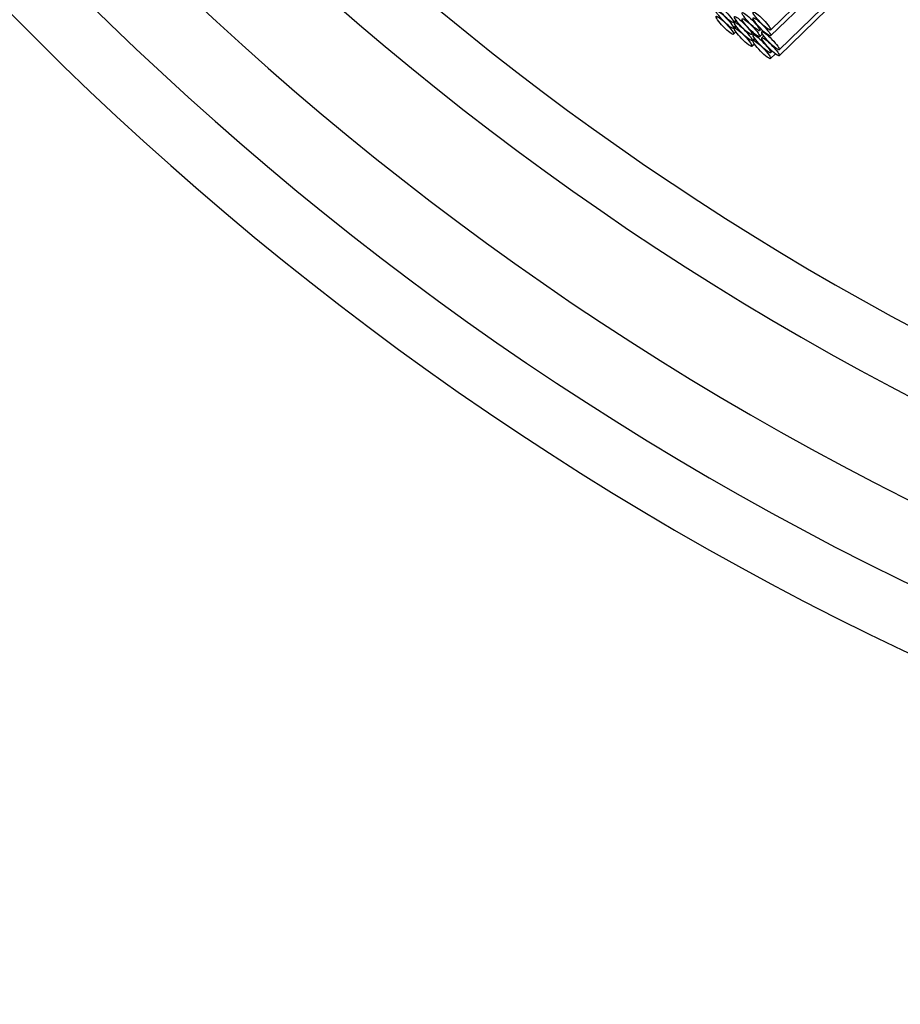
# Model space of a CAD drawing. Units: millimetres. Extents: x 0 to 835, y 0 to 1165.
# Drawn here: x 396 to 410, y 294 to 310 of the extents above; entities that cross this region are included whole.
import ezdxf
from ezdxf import colors
from ezdxf.entities.mleader import LeaderData, LeaderLine
from ezdxf.math import Vec2, Vec3

# ---------------------------------------------------------------- set-up
doc = ezdxf.new("R2010")
doc.units = ezdxf.units.MM
doc.layers.add('DV5_Défaut', color=7, linetype='Continuous')
doc.layers.add('Défaut', color=7, linetype='Continuous')

# ---------------------------------------------------------------- blocks, each defined once
blk = doc.blocks.new('_DOT')
at = {"color": 0}
blk.add_line((0, 0), (-1, 0), dxfattribs=at)
at = {"color": 0, "const_width": 0.333}
blk.add_lwpolyline([(-0.1665, 0, 1), (0.1665, 0, 1)], format="xyb", close=True, dxfattribs=at)
blk = doc.blocks.new('SE4')
at = {"layer": 'DV5_Défaut', "color": 7, "linetype": 'Continuous'}
for p, q in [((408.094, 309.382), (412.748, 313.917)), ((408.094, 309.288), (412.616, 313.695)), ((408.232, 309.067), (412.675, 313.395)), ((408.232, 308.97), (412.736, 313.358)), ((407.5, 309.503), (407.539, 309.541)), ((407.546, 309.531), (407.516, 309.502)), ((407.5, 309.409), (407.539, 309.447)), ((407.5, 309.314), (407.54, 309.352)), ((407.546, 309.437), (407.516, 309.408)), ((407.795, 309.31), (407.821, 309.335)), ((407.834, 309.324), (407.815, 309.305)), ((407.918, 309.373), (407.944, 309.397)), ((407.971, 309.371), (407.953, 309.353)), ((407.795, 309.216), (407.835, 309.254)), ((407.845, 309.24), (407.815, 309.211)), ((407.918, 309.276), (407.963, 309.319)), ((407.984, 309.287), (407.953, 309.257)), ((407.795, 309.122), (407.835, 309.16)), ((408.094, 309.019), (408.119, 309.044)), ((408.094, 308.925), (408.171, 309))]:
    blk.add_line(p, q, dxfattribs=at)
for radius, start, end in [(50, 96.8921, 0), (49, 97.0335, 0), (47.8, 97.211, 0), (46.319, 97.4428, 0), (45.319, 97.6079, 265.3689)]:
    blk.add_arc((431.669, 344.631), radius, start, end, dxfattribs=at)
for centre in [(407.361, 309.646), (407.361, 309.552), (407.779, 309.516), (407.954, 309.526), (407.361, 309.458), (407.656, 309.453), (407.656, 309.359), (407.779, 309.419), (407.954, 309.432), (407.656, 309.265), (408.093, 309.21), (407.954, 309.162), (407.954, 309.068), (408.093, 309.114)]:
    blk.add_ellipse(centre, major_axis=(0.14, -0.143), ratio=0.159064, dxfattribs=at)

msp = doc.modelspace()

# ---------------------------------------------------------------- block references
at = {"layer": 'Défaut'}
msp.add_blockref('SE4', (0, 0), dxfattribs=at)

# ---------------------------------------------------------------- leaders
at = {"layer": 'Défaut', "color": 7, "linetype": 'Continuous'}
ml = msp.add_multileader_mtext('Standard', dxfattribs=at)
ml.set_content('{\\pxsm0.9;\\fSolid Edge ISO|b1||i0||c0|p34;\\W1.;19/01/2018\\P}', color=256)
ml.set_leader_properties()
ml.set_arrow_properties(name='DOT')
ml.build(insert=Vec2(0, 0))
ml.multileader.update_dxf_attribs({"leader_type": 0, "dogleg_length": 0, "arrow_head_size": 12})
ctx = ml.context
ctx.base_point, ctx.char_height, ctx.arrow_head_size, ctx.landing_gap_size = Vec3(747.016, 1157.46), 12, 12, 4.2
notes = []
notes.append((ctx, [(0, (0, 0, 0), (0, 0), (1, 0), 1, [])]))
ctx.mtext.insert = Vec3(749.016, 1163.58)
for ctx, leaders in notes:
    for number, flags, end, landing, length, lines in leaders:
        leader = LeaderData()
        leader.index, (leader.has_last_leader_line, leader.has_dogleg_vector, leader.attachment_direction) = number, flags
        leader.last_leader_point, leader.dogleg_vector, leader.dogleg_length = Vec3(end), Vec3(landing), length
        for number, points, colour, breaks in lines:
            line = LeaderLine()
            line.index, line.vertices, line.color, line.breaks = number, Vec3.list(points), colors.encode_raw_color(colour), breaks
            leader.lines.append(line)
        ctx.leaders.append(leader)

doc.saveas('drawing.dxf')
